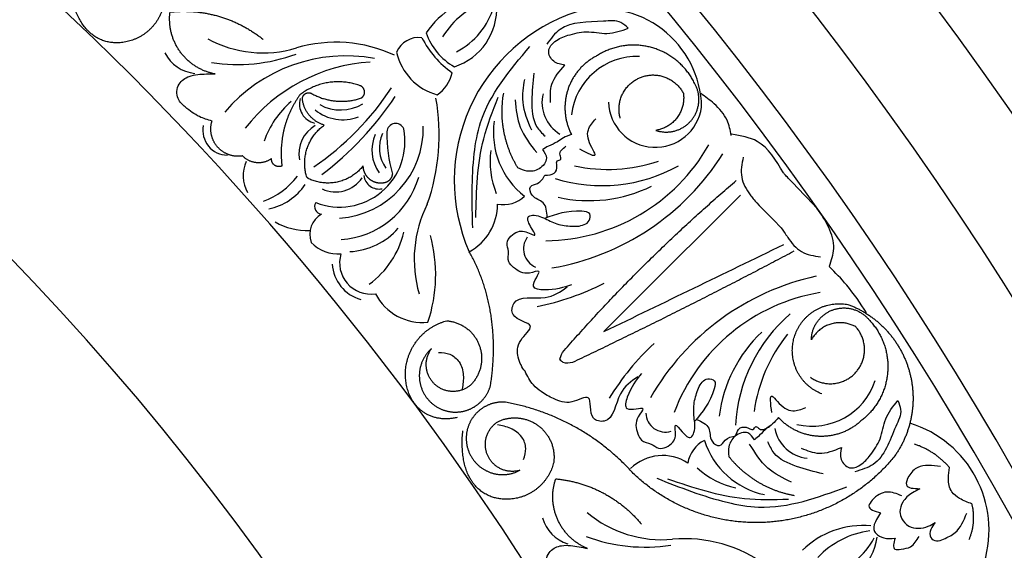
# Model space of a CAD drawing. Units: inches. Extents: x -500 to -173, y 253 to 357.
# Drawn here: x -324 to -319, y 271 to 274 of the extents above; entities that cross this region are included whole.
import ezdxf

# ---------------------------------------------------------------- set-up
doc = ezdxf.new("R2010")
doc.units = ezdxf.units.IN
doc.header["$MEASUREMENT"] = 0
doc.layers.add('DC703-312', color=7, linetype='Continuous')

# ---------------------------------------------------------------- blocks, each defined once
blk = doc.blocks.new('703-312 corner')
at = {"color": 0, "linetype": 'ByBlock'}
blk.add_line((12.8488, 9.2248), (13.3679, 9.7436), dxfattribs=at)
at = {"linetype": 'ByBlock'}
blk.add_line((12.8488, 9.2248), (12.6901, 9.0662), dxfattribs=at)
at = {"color": 0, "linetype": 'ByBlock'}
for centre, radius, start, end in [((12.1647, 10.3083), 0.4302, 96.4739, 146.0357), ((12.2595, 10.2984), 0.436, 109.2674, 148.057), ((12.8292, 9.8161), 0.8814, 108.1245, 203.6312), ((11.8547, 10.6698), 0.3037, 287.9717, 3.2193), ((11.7903, 10.7834), 0.3687, 297.1342, 343.8714), ((12.6769, 10.1707), 0.4981, 1.1523, 104.1654), ((10.999, 11.025), 0.5755, 241.5205, 286.7814), ((11.3601, 9.8133), 0.6889, 64.9972, 106.4416), ((11.7713, 10.4067), 0.119, 82.4963, 157.0615), ((12.216, 10.7447), 0.4822, 207.1465, 234.7119), ((12.0994, 10.6501), 0.3087, 199.1803, 240.7066), ((11.9373, 10.5136), 0.2821, 192.3875, 254.6771), ((10.6776, 10.5316), 0.1844, 206.4039, 264.7587), ((10.874, 11.2212), 0.8295, 260.9146, 290.3732), ((11.411, 9.6456), 0.789, 79.6984, 139.6984), ((12.8559, 10.1031), 0.3294, 88.259, 173.1798), ((11.5838, 9.555), 0.8505, 93.5491, 142.2977), ((11.7567, 10.394), 0.1858, 304.8089, 346.63), ((10.4542, 11.0544), 1.4156, 304.2312, 326.6384), ((11.2765, 10.1949), 0.0968, 163.1282, 257.25), ((10.3164, 11.1267), 1.6095, 307.2694, 326.2662), ((10.8229, 10.044), 1.0497, 340.7664, 9.9281), ((12.5641, 10.2026), 0.1812, 165.8425, 239.373), ((11.4364, 9.8611), 0.4574, 130.7194, 160.8537), ((11.3945, 10.3353), 0.2176, 230.9061, 290.9061), ((11.3841, 10.3797), 0.2135, 241.0453, 301.0453), ((12.9449, 10.2129), 0.2322, 181.7935, 352.0444), ((10.8237, 10.065), 0.1232, 169.0742, 269.215), ((11.3393, 9.9478), 0.1625, 119.9965, 190.4357), ((11.3785, 10.0089), 0.3247, 248.7527, 11.1698), ((11.3479, 10.0743), 0.4461, 273.9913, 1.533), ((11.6566, 10.0561), 0.0433, 21.2298, 177.4419), ((12.538, 10.0529), 0.3961, 171.6412, 232.4982), ((11.7301, 9.9663), 0.1911, 155.8852, 215.8852), ((11.7495, 9.9788), 0.1732, 155.7756, 215.7756), ((12.3326, 10.0461), 0.7194, 179.0512, 195.9756), ((12.5408, 9.9089), 0.4156, 172.1907, 202.1907), ((12.3941, 10.4552), 0.9377, 270.5085, 330.5085), ((12.2203, 10.6177), 1.2534, 279.6962, 327.6879), ((11.0695, 9.8396), 0.1694, 155.1886, 209.446), ((12.6794, 10.5685), 0.778, 252.703, 299.2341), ((12.7083, 10.6769), 0.8057, 258.2282, 288.2282), ((10.8748, 10.06), 0.3692, 289.979, 322.9354), ((11.3599, 9.9152), 0.1559, 244.3579, 326.7945), ((11.3587, 9.9512), 0.4291, 273.76, 344.014), ((11.5742, 9.8487), 0.0749, 186.3933, 282.4749), ((10.966, 9.9619), 0.2936, 282.1892, 325.6261), ((12.6172, 10.4174), 0.7013, 257.2714, 296.2136), ((12.1922, 9.8474), 0.1509, 258.6241, 313.8853), ((11.2914, 9.6862), 0.0366, 146.7305, 267.2594), ((12.3529, 9.4254), 0.604, 153.1494, 196.4531), ((11.8948, 9.6985), 0.2677, 298.309, 0.1952), ((11.3472, 9.5487), 0.1162, 119.7049, 199.9914), ((11.2157, 9.8792), 0.3109, 239.6892, 272.7217), ((11.4119, 9.8067), 0.3439, 272.8831, 318.5558), ((11.266, 9.6606), 0.4432, 305.9689, 346.7446), ((11.1092, 9.349), 0.7464, 341.5139, 15.1427), ((12.3881, 9.4768), 0.0972, 143.3972, 247.8959), ((11.3724, 9.6372), 0.1857, 223.6684, 274.0664), ((11.5344, 9.4076), 0.1554, 163.3873, 278.0515), ((11.535, 9.4117), 0.1927, 183.1795, 254.6119), ((14.0093, 8.1158), 1.2534, 102.2428, 150.2345), ((12.0956, 10.4769), 1.3131, 281.5567, 296.9535), ((11.7924, 9.3783), 0.267, 207.7939, 275.3039), ((13.9163, 8.3348), 0.9377, 99.4222, 159.4222), ((14.1206, 8.5638), 0.778, 130.6966, 177.2277), ((13.9574, 8.5573), 0.7013, 133.7171, 172.6594), ((14.2324, 8.5538), 0.8057, 141.7025, 171.7025), ((13.8343, 8.047), 1.3131, 132.9772, 148.374), ((13.7234, 8.9264), 0.3294, 256.7509, 341.6717), ((12.9953, 8.6648), 0.0972, 182.0348, 286.5335), ((14.0458, 8.0811), 0.5547, 343.043, 72.9937), ((13.7167, 8.6182), 0.1812, 190.5578, 264.0882), ((13.2554, 8.3908), 0.1509, 116.0454, 171.3066), ((13.5671, 8.6451), 0.3961, 197.4325, 258.2895), ((12.9811, 8.2251), 0.2262, 56.4326, 134.5509), ((13.4328, 8.6971), 0.4156, 227.74, 257.74), ((12.9774, 8.609), 0.5755, 230.0124, 275.2733), ((12.5641, 8.1896), 0.1844, 194.8957, 253.2506), ((13.9768, 7.6741), 0.4302, 84.9658, 134.5276), ((14.0676, 7.6456), 0.436, 97.7593, 136.5489), ((12.8942, 8.8262), 0.8295, 249.4065, 278.865), ((13.0895, 7.3496), 0.6889, 53.4891, 94.9335), ((13.7451, 8.0902), 0.3037, 276.4636, 351.7112), ((13.7046, 8.2144), 0.3687, 285.6261, 332.3633)]:
    blk.add_arc(centre, radius, start, end, dxfattribs=at)
for points, weights in [([(10.2908, 10.5001), (10.1638, 10.49), (10.062, 10.5666), (10.0384, 10.7941)], [1, 0.832612171828, 0.832612171828, 1]), ([(10.5116, 10.7292), (10.5062, 10.6019), (10.4178, 10.5102), (10.2908, 10.5001)], [1, 0.832612171828, 0.832612171828, 1]), ([(10.7614, 10.3447), (10.6093, 10.3733), (10.5182, 10.4985), (10.5378, 10.6521)], [1, 0.818482245701, 0.818482245701, 1]), ([(10.5378, 10.6521), (10.7061, 10.6705), (10.8684, 10.6227), (10.9999, 10.516)], [1, 0.948588041746, 0.948588041746, 1]), ([(12.9265, 10.4759), (12.8323, 10.5019), (12.7357, 10.4872), (12.6535, 10.4342)], [1, 0.941659346407, 0.941659346407, 1]), ([(13.1392, 10.2998), (13.096, 10.3875), (13.0207, 10.4498), (12.9265, 10.4759)], [1, 0.941659346407, 0.941659346407, 1]), ([(12.6535, 10.4342), (12.5844, 10.3985), (12.5342, 10.3391), (12.5105, 10.265)], [1, 0.949253021674, 0.949253021674, 1]), ([(12.7712, 10.1249), (12.7467, 10.2125), (12.7871, 10.2941), (12.8717, 10.3278)], [1, 0.829154836385, 0.829154836385, 1]), ([(12.8717, 10.3278), (12.9563, 10.3614), (13.0417, 10.33), (13.0841, 10.2494)], [1, 0.829154836385, 0.829154836385, 1]), ([(11.4807, 10.2865), (11.3773, 10.3249), (11.2684, 10.3083), (11.1813, 10.2408)], [1, 0.915913374003, 0.915913374003, 1]), ([(11.5026, 10.2581), (11.5013, 10.2713), (11.4931, 10.2819), (11.4807, 10.2865)], [1, 0.899829429125, 0.899829429125, 1]), ([(11.4869, 10.2258), (11.4982, 10.2329), (11.504, 10.2448), (11.5026, 10.2581)], [1, 0.899829429125, 0.899829429125, 1]), ([(12.5105, 10.265), (12.4869, 10.1909), (12.4934, 10.1134), (12.5291, 10.0442)], [1, 0.949253021674, 0.949253021674, 1]), ([(13.1248, 10.116), (13.1689, 10.17), (13.1744, 10.2396), (13.1392, 10.2998)], [1, 0.881077574213, 0.881077574213, 1]), ([(11.1813, 10.2408), (11.1074, 10.1374), (11.0766, 10.0142), (11.0931, 9.8883)], [1, 0.953554740178, 0.953554740178, 1]), ([(11.1945, 10.221), (11.1945, 10.2326), (11.2005, 10.2426), (11.2108, 10.2481)], [1, 0.906010928951, 0.906010928951, 1]), ([(11.303, 10.0915), (11.2417, 10.1088), (11.2007, 10.1576), (11.1945, 10.221)], [1, 0.884098701491, 0.884098701491, 1]), ([(11.2108, 10.2481), (11.2211, 10.2535), (11.2327, 10.253), (11.2424, 10.2466)], [1, 0.906010928951, 0.906010928951, 1]), ([(11.2424, 10.2466), (11.3184, 10.2047), (11.4049, 10.1974), (11.4869, 10.2258)], [1, 0.942534573859, 0.942534573859, 1]), ([(12.2633, 9.8788), (12.1948, 9.9912), (12.1703, 10.1205), (12.193, 10.2501)], [1, 0.957154752057, 0.957154752057, 1]), ([(13.0841, 10.2494), (13.0979, 10.1555), (13.0415, 10.0793), (12.9476, 10.0651)], [1, 0.805545613152, 0.805545613152, 1]), ([(10.7736, 9.9822), (10.7419, 10.0183), (10.7318, 10.0653), (10.7459, 10.1112)], [1, 0.915402283441, 0.915402283441, 1]), ([(12.9476, 10.0651), (13.0137, 10.0427), (13.0807, 10.062), (13.1248, 10.116)], [1, 0.881077574213, 0.881077574213, 1]), ([(11.2144, 9.8382), (11.1872, 9.9361), (11.2207, 10.0319), (11.303, 10.0915)], [1, 0.880734391795, 0.880734391795, 1]), ([(10.8979, 9.9382), (10.8506, 9.9301), (10.8053, 9.9462), (10.7736, 9.9822)], [1, 0.915402283441, 0.915402283441, 1]), ([(11.0414, 9.9253), (10.995, 9.8909), (10.9374, 9.896), (10.8979, 9.9382)], [1, 0.831088992379, 0.831088992379, 1]), ([(11.0565, 9.8918), (11.0455, 9.8996), (11.04, 9.9119), (11.0414, 9.9253)], [1, 0.909912889125, 0.909912889125, 1]), ([(11.0931, 9.8883), (11.0809, 9.8827), (11.0674, 9.8839), (11.0565, 9.8918)], [1, 0.909912889125, 0.909912889125, 1]), ([(11.4964, 9.8894), (11.4297, 9.8036), (11.3239, 9.7785), (11.2257, 9.825)], [1, 0.853247651643, 0.853247651643, 1]), ([(11.2257, 9.825), (11.2202, 9.8277), (11.2162, 9.8324), (11.2144, 9.8382)], [1, 0.944148802223, 0.944148802223, 1]), ([(11.6406, 9.8495), (11.6393, 9.8287), (11.6264, 9.8123), (11.6066, 9.8061)], [1, 0.883252790407, 0.883252790407, 1]), ([(12.4846, 8.9629), (12.7503, 9.2685), (13.0382, 9.5532), (13.3467, 9.8156)], [1, 0.998118573815, 0.998118573815, 1]), ([(12.1277, 8.7997), (12.1641, 9.0318), (12.1351, 9.265), (12.0217, 9.4628)], [1, 0.974129947402, 0.974129947402, 1]), ([(13.6326, 9.465), (13.2706, 9.2726), (12.9043, 9.0886), (12.5339, 8.9131)], [1, 0.999822374931, 0.999822374931, 1]), ([(13.9058, 9.1994), (14.0498, 9.1435), (14.1552, 9.0305), (14.2011, 8.883)], [1, 0.933782212859, 0.933782212859, 1]), ([(11.7058, 8.8407), (11.6993, 8.9759), (11.7793, 9.0851), (11.9103, 9.1197)], [1, 0.851508258659, 0.851508258659, 1]), ([(11.9103, 9.1197), (11.9853, 9.1142), (12.0454, 9.0691), (12.0717, 8.9986)], [1, 0.894621016861, 0.894621016861, 1]), ([(13.9391, 9.0906), (13.8557, 9.1358), (13.7646, 9.1089), (13.7192, 9.0256)], [1, 0.805545613152, 0.805545613152, 1]), ([(14.0053, 9.125), (14.0728, 9.0544), (14.1055, 8.9622), (14.0977, 8.8648)], [1, 0.941659346407, 0.941659346407, 1]), ([(12.0717, 8.9986), (12.098, 8.9282), (12.0822, 8.8547), (12.0292, 8.8014)], [1, 0.894621016861, 0.894621016861, 1]), ([(11.8515, 8.8045), (11.7991, 8.8529), (11.7922, 8.9238), (11.8343, 8.9814)], [1, 0.830894426291, 0.830894426291, 1]), ([(14.0977, 8.8648), (14.0899, 8.7674), (14.0429, 8.6817), (13.9649, 8.6227)], [1, 0.941659346407, 0.941659346407, 1]), ([(14.2011, 8.883), (14.247, 8.7354), (14.2242, 8.5826), (14.1373, 8.4548)], [1, 0.933782212859, 0.933782212859, 1]), ([(11.9617, 8.6395), (11.8025, 8.6043), (11.7123, 8.7054), (11.7058, 8.8407)], [1, 0.851508258659, 0.851508258659, 1]), ([(12.0292, 8.8014), (11.9751, 8.7549), (11.9038, 8.7561), (11.8515, 8.8045)], [1, 0.830894426291, 0.830894426291, 1]), ([(12.032, 8.6846), (12.0799, 8.7077), (12.1138, 8.7485), (12.1277, 8.7997)], [1, 0.939713305197, 0.939713305197, 1]), ([(12.8357, 8.3626), (12.6682, 8.5491), (12.4493, 8.6712), (12.2026, 8.7157)], [1, 0.963983364335, 0.963983364335, 1]), ([(11.8824, 8.6816), (11.9311, 8.6605), (11.9842, 8.6616), (12.032, 8.6846)], [1, 0.939713305197, 0.939713305197, 1]), ([(12.1122, 8.4546), (12.0848, 8.5204), (12.108, 8.5878), (12.1703, 8.6226)], [1, 0.830894426291, 0.830894426291, 1]), ([(12.1703, 8.6226), (12.2367, 8.6511), (12.3083, 8.6423), (12.3658, 8.5985)], [1, 0.9090459392, 0.9090459392, 1]), ([(12.3658, 8.5985), (12.4232, 8.5547), (12.4508, 8.4879), (12.4409, 8.4164)], [1, 0.9090459392, 0.9090459392, 1]), ([(12.1788, 8.2359), (12.0523, 8.2514), (11.9678, 8.3467), (11.9901, 8.5744)], [1, 0.832612171828, 0.832612171828, 1]), ([(12.0074, 8.5259), (12.0113, 8.4632), (12.0448, 8.4101), (12.0996, 8.3795)], [1, 0.918557831768, 0.918557831768, 1]), ([(14.4042, 8.3923), (14.3575, 8.4456), (14.2986, 8.485), (14.2315, 8.5077)], [1, 0.977283884193, 0.977283884193, 1]), ([(12.2725, 8.3778), (12.204, 8.358), (12.1397, 8.3889), (12.1122, 8.4546)], [1, 0.830894426291, 0.830894426291, 1]), ([(12.4409, 8.4164), (12.4102, 8.2928), (12.3052, 8.2205), (12.1788, 8.2359)], [1, 0.832612171828, 0.832612171828, 1]), ([(13.3093, 8.4468), (13.3913, 8.3439), (13.5044, 8.2765), (13.634, 8.2533)], [1, 0.957154752057, 0.957154752057, 1]), ([(12.0996, 8.3795), (12.1544, 8.3489), (12.2171, 8.3483), (12.2725, 8.3778)], [1, 0.918557831768, 0.918557831768, 1]), ([(12.6089, 7.9897), (12.4655, 8.0482), (12.4013, 8.189), (12.4511, 8.3356)], [1, 0.818482245701, 0.818482245701, 1]), ([(12.4511, 8.3356), (12.6197, 8.32), (12.7692, 8.2408), (12.8768, 8.1101)], [1, 0.948588041746, 0.948588041746, 1]), ([(14.502, 8.0346), (14.5261, 8.0908), (14.5309, 8.1517), (14.516, 8.211)], [1, 0.964875349482, 0.964875349482, 1])]:
    blk.add_rational_spline(points, weights, degree=3, dxfattribs=at)
for points, knots in [([(12.8112, 10.5718), (12.7996, 10.5826), (12.7658, 10.6139), (12.6416, 10.5993), (12.4924, 10.6083), (12.4266, 10.5199), (12.4062, 10.4924)], [0.8377537, 0.8377537, 0.8377537, 0.8377537, 0.8889618, 0.9859581, 1.2292625, 1.3389865, 1.3389865, 1.3389865, 1.3389865]), ([(12.5113, 10.5367), (12.5415, 10.5451), (12.6053, 10.5628), (12.708, 10.5356), (12.7762, 10.5595), (12.8112, 10.5718)], [0.4989432, 0.4989432, 0.4989432, 0.4989432, 0.6019769, 0.7166437, 0.8377537, 0.8377537, 0.8377537, 0.8377537]), ([(12.4966, 10.3886), (12.4768, 10.3921), (12.4374, 10.399), (12.4033, 10.4614), (12.4498, 10.5148), (12.4891, 10.5288), (12.5113, 10.5367)], [0.2289798, 0.2289798, 0.2289798, 0.2289798, 0.2941416, 0.3585988, 0.4199399, 0.4989432, 0.4989432, 0.4989432, 0.4989432]), ([(12.4251, 10.2028), (12.4241, 10.2342), (12.4218, 10.3053), (12.4698, 10.3588), (12.4966, 10.3886)], [0, 0, 0, 0, 0.1012252, 0.2289798, 0.2289798, 0.2289798, 0.2289798]), ([(10.7459, 10.1112), (10.7246, 10.1174), (10.6758, 10.1317), (10.621, 10.1732), (10.5663, 10.2225), (10.5725, 10.2981), (10.6258, 10.3344), (10.6893, 10.3459), (10.7327, 10.3451), (10.7614, 10.3447)], [20.2202983, 20.2202983, 20.2202983, 20.2202983, 20.293506, 20.3881248, 20.4489274, 20.5288166, 20.5988036, 20.6478417, 20.7430772, 20.7430772, 20.7430772, 20.7430772]), ([(12.5291, 10.0442), (12.5153, 10.0394), (12.4905, 10.0308), (12.4565, 10.0043), (12.419, 9.99), (12.3947, 9.9756), (12.3848, 9.9696)], [10.1789001, 10.1789001, 10.1789001, 10.1789001, 10.2271147, 10.2658024, 10.3211656, 10.3597566, 10.3597566, 10.3597566, 10.3597566]), ([(12.3848, 9.9696), (12.3946, 9.9559), (12.4181, 9.9231), (12.3722, 9.8663), (12.3118, 9.8571), (12.2781, 9.8722), (12.2633, 9.8788)], [10.3597566, 10.3597566, 10.3597566, 10.3597566, 10.4113994, 10.4831914, 10.5511652, 10.6043269, 10.6043269, 10.6043269, 10.6043269]), ([(12.398, 9.8433), (12.4151, 9.8432), (12.4474, 9.8429), (12.4609, 9.8828), (12.4509, 9.9168), (12.4842, 9.9182), (12.461, 9.9565), (12.4849, 9.9737), (12.5019, 9.9859)], [0.3094553, 0.3094553, 0.3094553, 0.3094553, 0.3605768, 0.406042, 0.4315752, 0.4534694, 0.4766948, 0.5351326, 0.5351326, 0.5351326, 0.5351326]), ([(13.3809, 9.9317), (13.3743, 9.8982), (13.3614, 9.8317), (13.4009, 9.7637), (13.4259, 9.7313), (13.4312, 9.7249)], [0, 0, 0, 0, 0.1102312, 0.2188734, 0.2466255, 0.2466255, 0.2466255, 0.2466255]), ([(12.4088, 9.6331), (12.4068, 9.6616), (12.403, 9.7148), (12.3324, 9.726), (12.3142, 9.7924), (12.3716, 9.7991), (12.3882, 9.8268), (12.398, 9.8433)], [0, 0, 0, 0, 0.0839, 0.1567679, 0.205129, 0.2475676, 0.3094553, 0.3094553, 0.3094553, 0.3094553]), ([(12.5288, 9.2987), (12.4898, 9.2854), (12.4349, 9.2667), (12.3084, 9.2803), (12.3989, 9.3854), (12.3004, 9.3427), (12.2549, 9.3725), (12.2079, 9.4143), (12.2229, 9.4617), (12.1977, 9.5174), (12.2498, 9.5626), (12.2999, 9.5684), (12.366, 9.5266), (12.3224, 9.59), (12.3017, 9.641), (12.364, 9.6467), (12.4125, 9.6171), (12.4837, 9.5899), (12.5331, 9.5891), (12.5579, 9.5887)], [0, 0, 0, 0, 0.152533, 0.214436, 0.301258, 0.352613, 0.446323, 0.487921, 0.544328, 0.591489, 0.67684, 0.713348, 0.773526, 0.826767, 0.88292, 0.913502, 0.996951, 1.078908, 1.161053, 1.161053, 1.161053, 1.161053]), ([(12.5579, 9.5887), (12.5821, 9.5929), (12.6184, 9.5991), (12.6268, 9.659), (12.5198, 9.6719), (12.4514, 9.648), (12.3951, 9.6283)], [1.161053, 1.161053, 1.161053, 1.161053, 1.2338915, 1.2705299, 1.315711, 1.5259965, 1.5259965, 1.5259965, 1.5259965]), ([(13.57, 9.5806), (13.5934, 9.5472), (13.6153, 9.5127), (13.665, 9.4526), (13.7318, 9.4419), (13.7649, 9.4366)], [0.2732823, 0.2732823, 0.2732823, 0.2732823, 0.2991868, 0.4092122, 0.517597, 0.517597, 0.517597, 0.517597]), ([(12.2992, 8.87), (12.2891, 8.8779), (12.2837, 8.8919), (12.2602, 8.9391), (12.2576, 9.0214), (12.3715, 9.1077), (12.2229, 9.1236), (12.2451, 9.2572), (12.3981, 9.2107), (12.4744, 9.2644), (12.5076, 9.2878)], [0.8978854, 0.8978854, 0.8978854, 0.8978854, 1.0153671, 1.0937431, 1.1963342, 1.2900381, 1.4054328, 1.466534, 1.6418645, 1.7764855, 1.7764855, 1.7764855, 1.7764855]), ([(12.4816, 8.9181), (12.4741, 8.9254), (12.4679, 8.9268), (12.4782, 8.949), (12.4846, 8.9629)], [0.147504, 0.147504, 0.147504, 0.147504, 0.17802807, 0.22983674, 0.22983674, 0.22983674, 0.22983674]), ([(12.5339, 8.9131), (12.5181, 8.9101), (12.4959, 8.906), (12.4782, 8.9204), (12.4741, 8.9254)], [0.0461692, 0.0461692, 0.0461692, 0.0461692, 0.09642886, 0.11650353, 0.11650353, 0.11650353, 0.11650353]), ([(12.8587, 8.842), (12.8254, 8.8189), (12.7487, 8.7656), (12.7399, 8.6059), (12.6068, 8.6309), (12.6428, 8.7759), (12.5227, 8.6986), (12.4464, 8.7293), (12.3825, 8.7627), (12.3525, 8.7896), (12.3405, 8.8016)], [0, 0, 0, 0, 0.134621, 0.3099515, 0.3710527, 0.4864474, 0.5801513, 0.6827424, 0.7611184, 0.8177087, 0.8177087, 0.8177087, 0.8177087]), ([(12.8763, 8.8582), (12.8504, 8.8261), (12.814, 8.781), (12.7834, 8.6574), (12.9132, 8.7064), (12.8392, 8.6286), (12.8516, 8.5756), (12.8747, 8.5171), (12.9243, 8.5149), (12.9681, 8.4721), (13.0284, 8.5055), (13.051, 8.5506), (13.0344, 8.6271), (13.079, 8.5644), (13.1199, 8.5274), (13.1466, 8.5839), (13.1354, 8.6397), (13.1343, 8.7158), (13.1506, 8.7626), (13.1587, 8.786)], [0, 0, 0, 0, 0.152533, 0.214436, 0.301258, 0.352613, 0.446323, 0.487921, 0.544328, 0.591489, 0.67684, 0.713348, 0.773526, 0.826767, 0.88292, 0.913502, 0.996951, 1.078908, 1.161053, 1.161053, 1.161053, 1.161053]), ([(13.1587, 8.786), (13.1709, 8.8072), (13.1892, 8.8392), (13.2483, 8.8266), (13.2237, 8.7216), (13.1778, 8.6656), (13.14, 8.6195)], [1.161053, 1.161053, 1.161053, 1.161053, 1.2338915, 1.2705299, 1.315711, 1.5259965, 1.5259965, 1.5259965, 1.5259965]), ([(14.1483, 8.7236), (14.1544, 8.709), (14.1722, 8.6665), (14.1159, 8.5548), (14.0731, 8.4116), (13.9675, 8.3802), (13.9347, 8.3704)], [0.8377537, 0.8377537, 0.8377537, 0.8377537, 0.8889618, 0.9859581, 1.2292625, 1.3389865, 1.3389865, 1.3389865, 1.3389865]), ([(14.0124, 8.4539), (14.0306, 8.4794), (14.0691, 8.5333), (14.0789, 8.6391), (14.1247, 8.6949), (14.1483, 8.7236)], [0.4989432, 0.4989432, 0.4989432, 0.4989432, 0.6019769, 0.7166437, 0.8377537, 0.8377537, 0.8377537, 0.8377537]), ([(13.1492, 8.6307), (13.1753, 8.619), (13.224, 8.5972), (13.2102, 8.5271), (13.2664, 8.4872), (13.2923, 8.5388), (13.324, 8.5448), (13.3429, 8.5484)], [0, 0, 0, 0, 0.0839, 0.1567679, 0.205129, 0.2475676, 0.3094553, 0.3094553, 0.3094553, 0.3094553]), ([(13.3429, 8.5484), (13.3486, 8.5645), (13.3595, 8.5949), (13.4016, 8.5939), (13.4301, 8.5728), (13.4429, 8.6037), (13.4709, 8.5687), (13.4952, 8.5853), (13.5125, 8.5971)], [0.3094553, 0.3094553, 0.3094553, 0.3094553, 0.3605768, 0.406042, 0.4315752, 0.4534694, 0.4766948, 0.5351326, 0.5351326, 0.5351326, 0.5351326]), ([(13.5559, 8.6397), (13.5467, 8.6284), (13.5301, 8.608), (13.4935, 8.5852), (13.4672, 8.5548), (13.4453, 8.537), (13.4363, 8.5297)], [10.1789001, 10.1789001, 10.1789001, 10.1789001, 10.2271147, 10.2658024, 10.3211656, 10.3597566, 10.3597566, 10.3597566, 10.3597566]), ([(13.4363, 8.5297), (13.4268, 8.5437), (13.404, 8.577), (13.335, 8.5533), (13.3056, 8.4997), (13.3082, 8.4629), (13.3093, 8.4468)], [10.3597566, 10.3597566, 10.3597566, 10.3597566, 10.4113994, 10.4831914, 10.5511652, 10.6043269, 10.6043269, 10.6043269, 10.6043269]), ([(13.6691, 8.4876), (13.6983, 8.4758), (13.7643, 8.4493), (13.831, 8.4761), (13.8682, 8.491)], [0, 0, 0, 0, 0.1012252, 0.2289798, 0.2289798, 0.2289798, 0.2289798]), ([(13.8682, 8.491), (13.8647, 8.4712), (13.8576, 8.4318), (13.9046, 8.3783), (13.9706, 8.4037), (13.9973, 8.4358), (14.0124, 8.4539)], [0.2289798, 0.2289798, 0.2289798, 0.2289798, 0.2941416, 0.3585988, 0.4199399, 0.4989432, 0.4989432, 0.4989432, 0.4989432]), ([(14.3594, 8.3965), (14.3192, 8.4018), (14.2568, 8.4101), (14.2039, 8.3584), (14.1761, 8.2892), (14.2265, 8.2876), (14.257, 8.2866)], [0, 0, 0, 0, 0.1245767, 0.1936383, 0.2436697, 0.3203885, 0.3203885, 0.3203885, 0.3203885]), ([(14.516, 8.211), (14.4951, 8.219), (14.4589, 8.233), (14.4062, 8.2711), (14.3963, 8.3336), (14.4018, 8.3743), (14.4042, 8.3923)], [0.6521119, 0.6521119, 0.6521119, 0.6521119, 0.7269153, 0.7821622, 0.8590767, 0.9202673, 0.9202673, 0.9202673, 0.9202673]), ([(14.1674, 8.2515), (14.1426, 8.2615), (14.0907, 8.2825), (14.0329, 8.2468), (13.9892, 8.1881), (14.0332, 8.1753), (14.0629, 8.1667)], [0, 0, 0, 0, 0.084011, 0.1763788, 0.2127367, 0.2879742, 0.2879742, 0.2879742, 0.2879742]), ([(14.257, 8.2866), (14.2446, 8.2801), (14.2124, 8.2635), (14.1709, 8.2276), (14.1548, 8.1764), (14.1665, 8.1313), (14.2116, 8.0851), (14.2841, 8.088), (14.3219, 8.112), (14.3327, 8.1189)], [0.3203885, 0.3203885, 0.3203885, 0.3203885, 0.3670637, 0.4412416, 0.4966217, 0.5355567, 0.5915323, 0.6988644, 0.7414618, 0.7414618, 0.7414618, 0.7414618]), ([(14.0629, 8.1667), (14.0564, 8.156), (14.0411, 8.1311), (14.0214, 8.0929), (14.0433, 8.0573), (14.0814, 8.0362), (14.1156, 8.0395), (14.1342, 8.0413)], [0.2879742, 0.2879742, 0.2879742, 0.2879742, 0.3309462, 0.3878032, 0.4116286, 0.4625526, 0.5238998, 0.5238998, 0.5238998, 0.5238998]), ([(14.3327, 8.1189), (14.3249, 8.1083), (14.3095, 8.087), (14.303, 8.0429), (14.3417, 8.0217), (14.3847, 8.0409), (14.4515, 8.0707), (14.4751, 8.1284), (14.49, 8.1648)], [0.7414618, 0.7414618, 0.7414618, 0.7414618, 0.7858653, 0.8305528, 0.8666809, 0.9078774, 0.9807813, 1.1048822, 1.1048822, 1.1048822, 1.1048822]), ([(14.1342, 8.0413), (14.128, 8.0175), (14.1182, 7.9803), (14.1724, 7.9879), (14.2201, 7.9939), (14.2414, 8.0295), (14.2537, 8.0502)], [0.5238998, 0.5238998, 0.5238998, 0.5238998, 0.5840776, 0.6181204, 0.6720512, 0.7462751, 0.7462751, 0.7462751, 0.7462751]), ([(12.5471, 7.7641), (12.5275, 7.7744), (12.4826, 7.7981), (12.4371, 7.8497), (12.3933, 7.9089), (12.4145, 7.9817), (12.474, 8.0067), (12.5385, 8.0053), (12.5809, 7.9959), (12.6089, 7.9897)], [20.2202983, 20.2202983, 20.2202983, 20.2202983, 20.293506, 20.3881248, 20.4489274, 20.5288166, 20.5988036, 20.6478417, 20.7430772, 20.7430772, 20.7430772, 20.7430772])]:
    blk.add_open_spline(points, degree=3, knots=knots, dxfattribs=at)
for points in [[(12.0391, 9.581), (12.0469, 9.9494), (12.0782, 10.1041), (12.3228, 10.4811)], [(12.2956, 10.318), (12.2872, 10.2057), (12.3304, 10.0672)], [(12.3427, 10.3485), (12.3324, 10.2112), (12.3564, 10.0847), (12.3983, 10.0359)], [(12.0546, 9.6323), (12.0936, 10.0234), (12.1656, 10.2292)], [(12.2497, 10.2157), (12.2752, 10.0807), (12.3565, 9.9553)], [(12.5684, 9.9729), (12.6462, 9.9457), (12.6295, 9.9803), (12.6129, 10.0679), (12.6498, 10.122)], [(12.6901, 9.0662), (13.5824, 9.4985)], [(11.8702, 8.9629), (11.9255, 8.9538), (11.9717, 8.9155), (11.9926, 8.85), (11.9874, 8.7814)], [(13.5231, 8.6641), (13.5242, 8.7464), (13.551, 8.7188), (13.6277, 8.6732), (13.6911, 8.6892)], [(12.2919, 8.4316), (12.3024, 8.4866), (12.2822, 8.5432), (12.2279, 8.5852), (12.1617, 8.6039)], [(13.6211, 8.3184), (13.5031, 8.3887), (13.4131, 8.5081)], [(13.7777, 8.3602), (13.6452, 8.3976), (13.5346, 8.4635), (13.5032, 8.5197)], [(12.9526, 8.3384), (13.3014, 8.2193), (13.4574, 8.1956), (13.8955, 8.296)], [(13.0061, 8.3353), (13.3869, 8.2378), (13.605, 8.2348)]]:
    blk.add_spline(points, degree=3, dxfattribs=at)
at = {"linetype": 'ByBlock'}
for points in [[(13.3219, 10.04), (13.3008, 10.1148), (13.2367, 10.1973), (13.1712, 10.2477)], [(13.5805, 9.8542), (13.4506, 10.0104), (13.3237, 10.0454)], [(13.9931, 9.1594), (13.8944, 9.2972), (13.8079, 9.3886)]]:
    blk.add_spline(points, degree=3, dxfattribs=at)
at = {"color": 0, "linetype": 'ByBlock'}
for points, weights, knots in [([(11.6066, 9.8061), (11.58, 9.7984), (11.5527, 9.8034), (11.5306, 9.8201), (11.5085, 9.8368), (11.4962, 9.8617), (11.4964, 9.8894)], [1, 0.929262313039, 0.929262313039, 1, 0.929262313039, 0.929262313039, 1], [1.201616, 1.201616, 1.201616, 1.201616, 2.131295, 2.131295, 2.131295, 3.060974, 3.060974, 3.060974, 3.060974]), ([(13.7705, 8.7569), (13.6526, 8.8042), (13.5978, 8.9187), (13.6349, 9.0402), (13.672, 9.1617), (13.7816, 9.2261), (13.9058, 9.1994)], [1, 0.824358215531, 0.824358215531, 1, 0.824358215531, 0.824358215531, 1], [0, 0, 0, 0, 1.485719, 1.485719, 1.485719, 2.971439, 2.971439, 2.971439, 2.971439]), ([(13.7192, 9.0256), (13.7208, 9.0953), (13.7619, 9.1517), (13.8277, 9.1746), (13.8936, 9.1975), (13.9608, 9.1787), (14.0053, 9.125)], [1, 0.881077574213, 0.881077574213, 1, 0.881077574213, 0.881077574213, 1], [4.496006, 4.496006, 4.496006, 4.496006, 5.709117, 5.709117, 5.709117, 6.922228, 6.922228, 6.922228, 6.922228]), ([(13.7147, 8.8394), (13.7887, 8.7863), (13.8792, 8.7963), (13.9398, 8.8642), (14.0004, 8.932), (14.0002, 9.0231), (13.9391, 9.0906)], [1, 0.829154836385, 0.829154836385, 1, 0.829154836385, 0.829154836385, 1], [0, 0, 0, 0, 1.46432, 1.46432, 1.46432, 2.92864, 2.92864, 2.92864, 2.92864]), ([(11.8343, 8.9814), (11.7876, 8.9395), (11.7666, 8.8803), (11.7766, 8.8184), (11.7865, 8.7564), (11.8249, 8.7068), (11.8824, 8.6816)], [1, 0.918557831768, 0.918557831768, 1, 0.918557831768, 0.918557831768, 1], [7.914739, 7.914739, 7.914739, 7.914739, 8.913678, 8.913678, 8.913678, 9.912617, 9.912617, 9.912617, 9.912617]), ([(12.2026, 8.7157), (12.1497, 8.7203), (12.0997, 8.7024), (12.0616, 8.6654), (12.0236, 8.6284), (12.0043, 8.5789), (12.0074, 8.5259)], [1, 0.939713305197, 0.939713305197, 1, 0.939713305197, 0.939713305197, 1], [7.096678, 7.096678, 7.096678, 7.096678, 7.953775, 7.953775, 7.953775, 8.810871, 8.810871, 8.810871, 8.810871]), ([(13.9649, 8.6227), (13.9077, 8.57), (13.8346, 8.5433), (13.7569, 8.5465), (13.6792, 8.5497), (13.6086, 8.5824), (13.5559, 8.6397)], [1, 0.949253021674, 0.949253021674, 1, 0.949253021674, 0.949253021674, 1], [8.608104, 8.608104, 8.608104, 8.608104, 9.393502, 9.393502, 9.393502, 10.1789, 10.1789, 10.1789, 10.1789]), ([(14.1373, 8.4548), (13.9813, 8.2566), (13.7585, 8.1385), (13.5069, 8.1206), (13.2553, 8.1028), (13.018, 8.1883), (12.8357, 8.3626)], [1, 0.942945928266, 0.942945928266, 1, 0.942945928266, 0.942945928266, 1], [4.769357, 4.769357, 4.769357, 4.769357, 5.60281, 5.60281, 5.60281, 6.436263, 6.436263, 6.436263, 6.436263])]:
    blk.add_rational_spline(points, weights, degree=3, knots=knots, dxfattribs=at)
for points in [[(13.7467, 9.6793), (13.6026, 9.8295), (13.5918, 9.8416), (13.5805, 9.8542)], [(13.4312, 9.7249), (13.4422, 9.712), (13.4526, 9.6999), (13.57, 9.5806)], [(12.3405, 8.8016), (12.3232, 8.8218), (12.3096, 8.8453), (12.2992, 8.87)]]:
    blk.add_open_spline(points, degree=3, dxfattribs=at)
at = {"linetype": 'ByBlock'}
blk.add_open_spline([(13.8086, 9.3909), (13.819, 9.4198), (13.8417, 9.483), (13.8092, 9.5873), (13.769, 9.6489), (13.7467, 9.6793)], degree=3, knots=[0, 0, 0, 0, 0.0998826, 0.2189306, 0.3448294, 0.3448294, 0.3448294, 0.3448294], dxfattribs=at)
at = {"layer": 'DC703-312', "linetype": 'ByBlock'}
for radius, start, end in [(19.875, 0, 90), (17.875, 0, 90), (17.375, 1.64903, 88.35097), (16.9375, 3.17297, 86.82703), (16.8125, 3.19659, 86.80341), (14.625, 12.83959, 77.16041), (13.5625, 18.54035, 71.45965)]:
    blk.add_arc((0, 0), radius, start, end, dxfattribs=at)

msp = doc.modelspace()

# ---------------------------------------------------------------- block references
at = {"linetype": 'ByBlock'}
msp.add_blockref('703-312 corner', (-333.89801, 263.26147), dxfattribs=at)

doc.saveas('drawing.dxf')
